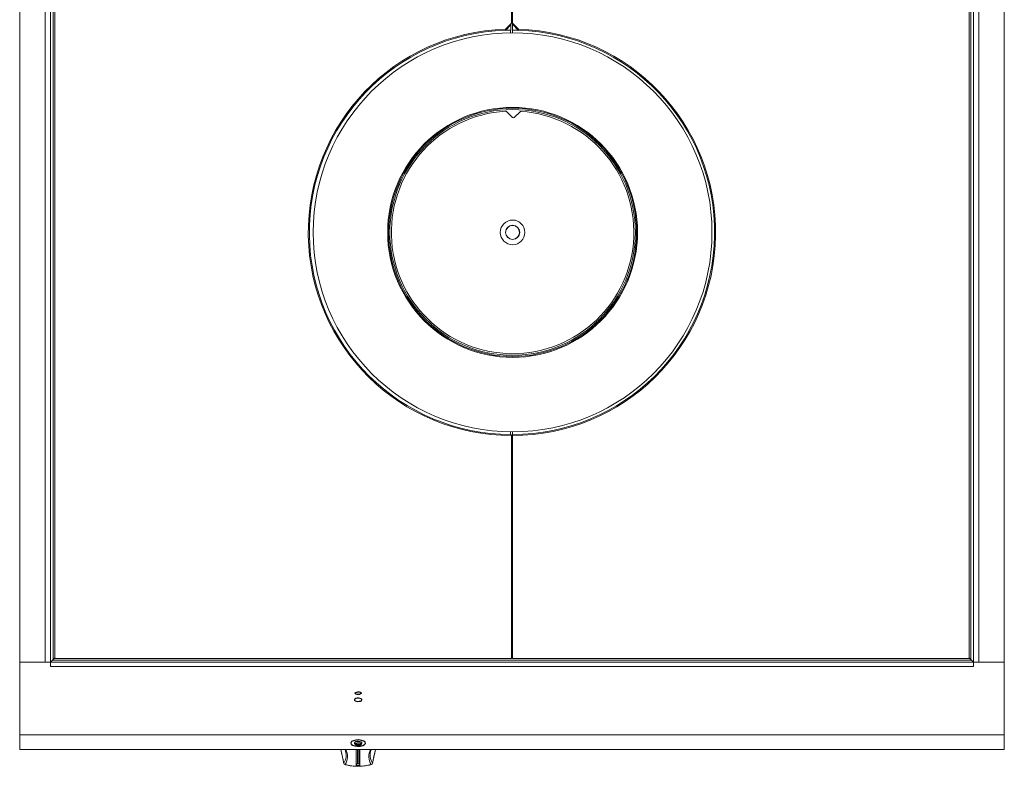
# Model space of a CAD drawing. Units: millimetres. Extents: x 130 to 290, y 67 to 249.
# Drawn here: x 130 to 290, y 67 to 188 of the extents above; entities that cross this region are included whole.
import ezdxf

# ---------------------------------------------------------------- set-up
doc = ezdxf.new("R2010")
doc.units = ezdxf.units.MM
doc.linetypes.add('CENTERX2', pattern=[20.32, 12.7, -2.54, 2.54, -2.54])

msp = doc.modelspace()

# ---------------------------------------------------------------- linework, layer by layer
at = {"color": 7, "linetype": 'Continuous', "lineweight": 15}
for p, q in [((129.75, 234.26), (129.75, 83.46)), ((133.9, 83.46), (133.9, 234.26)), ((134.75, 83.46), (134.75, 234.26)), ((284.75, 234.26), (284.75, 83.46)), ((285.6, 234.26), (285.6, 83.46)), ((289.75, 83.46), (289.75, 234.26)), ((135.45, 230.46), (135.45, 84.06)), ((209.65, 187.25), (209.65, 230.46)), ((209.85, 230.46), (209.85, 187.25)), ((284.05, 84.06), (284.05, 230.46)), ((135.2, 83.91), (135.2, 219.86)), ((284.3, 219.86), (284.3, 83.91)), ((208.68, 186.24), (209.65, 187.25)), ((209.85, 187.07), (209.85, 187.25)), ((209.85, 187.25), (210.82, 186.24)), ((209.55, 186.96), (208.68, 186.07)), ((208.68, 186.07), (208.68, 186.24)), ((209.51, 185.66), (209.51, 186.08)), ((209.55, 186.96), (209.55, 186.08)), ((210.82, 186.07), (209.85, 187.07)), ((209.85, 186.08), (209.85, 187.07)), ((209.85, 186.08), (209.85, 185.66)), ((210.82, 186.24), (210.82, 186.07)), ((209.83, 171.9), (208.87, 172.87)), ((210.11, 171.9), (211.08, 172.85)), ((209.51, 120.43), (209.51, 120.86)), ((209.65, 120.26), (209.55, 120.43)), ((209.65, 84.06), (209.65, 120.26)), ((209.85, 120.86), (209.85, 120.43)), ((209.85, 120.26), (209.85, 120.43)), ((209.85, 120.26), (209.85, 84.06)), ((209.85, 91.66), (209.65, 91.66)), ((209.85, 88.3), (209.65, 88.3)), ((209.85, 88.14), (209.65, 88.14)), ((209.85, 86.66), (209.65, 86.66)), ((129.75, 83.46), (129.75, 71.66)), ((129.75, 83.46), (134.75, 83.46)), ((129.75, 83.46), (133.9, 83.46)), ((284.75, 83.46), (134.75, 83.46)), ((134.75, 82.76), (134.75, 83.46)), ((134.76, 83.46), (134.76, 83.46)), ((284.45, 83.76), (135.05, 83.76)), ((135.2, 83.91), (135.45, 84.16)), ((135.45, 84.06), (209.65, 84.06)), ((209.85, 84.06), (284.05, 84.06)), ((284.05, 84.16), (284.3, 83.91)), ((284.75, 83.46), (289.75, 83.46)), ((284.75, 83.46), (284.75, 82.76)), ((284.75, 83.46), (284.75, 83.46)), ((285.6, 83.46), (289.75, 83.46)), ((289.75, 83.46), (289.75, 71.66)), ((284.75, 82.76), (134.75, 82.76)), ((129.75, 71.66), (129.75, 69.26)), ((129.75, 71.66), (289.75, 71.66)), ((289.75, 71.66), (289.75, 69.26)), ((129.75, 69.26), (289.75, 69.26)), ((129.75, 69.25), (129.75, 69.26)), ((129.75, 69.25), (181.94, 69.25)), ((182.61, 69.26), (182.65, 69.16)), ((184.45, 69.26), (184.45, 66.72)), ((185.05, 66.72), (185.05, 69.26)), ((187.57, 69.25), (289.75, 69.25)), ((289.75, 69.25), (289.75, 69.26)), ((182.43, 66.99), (182.43, 66.99))]:
    msp.add_line(p, q, dxfattribs=at)
at = {"color": 8, "linetype": 'Continuous', "lineweight": 15}
for p, q in [((209.85, 93.86), (209.65, 93.86)), ((209.85, 85.96), (209.65, 85.96)), ((181.96, 69.26), (182.43, 67.04)), ((184.65, 69.26), (184.65, 66.99)), ((184.85, 66.99), (184.85, 69.26)), ((187.07, 67.04), (187.55, 69.26))]:
    msp.add_line(p, q, dxfattribs=at)
at = {"color": 7, "linetype": 'Continuous', "lineweight": 15, "flags": 128}
for points in [[(209.65, 187.25), (209.62, 187.15), (209.58, 187.06), (209.55, 186.96)], [(209.65, 87.8), (209.66, 87.8), (209.85, 87.8)], [(209.65, 87.71), (209.82, 87.71), (209.85, 87.71)], [(209.65, 87.5), (209.77, 87.49), (209.85, 87.5)], [(135.2, 83.91), (135.12, 83.83), (135.04, 83.75), (134.97, 83.67), (134.9, 83.61), (134.85, 83.55), (134.8, 83.51), (134.77, 83.48), (134.76, 83.46)], [(284.75, 83.46), (284.73, 83.48), (284.7, 83.51), (284.66, 83.55), (284.6, 83.61), (284.54, 83.67), (284.46, 83.75), (284.39, 83.83), (284.3, 83.91)], [(185.05, 66.81), (185.03, 66.76), (184.97, 66.72), (184.87, 66.7), (184.75, 66.69), (184.64, 66.7), (184.54, 66.72), (184.48, 66.76), (184.45, 66.81)], [(184.45, 66.72), (184.48, 66.67), (184.54, 66.63), (184.64, 66.61), (184.75, 66.6), (184.87, 66.61), (184.97, 66.63), (185.03, 66.67), (185.05, 66.72)], [(184.65, 66.99), (184.66, 66.98), (184.68, 66.96), (184.72, 66.96), (184.75, 66.95), (184.79, 66.96), (184.82, 66.96), (184.85, 66.98), (184.85, 66.99)]]:
    msp.add_lwpolyline(points, dxfattribs=at)
at = {"color": 7, "linetype": 'CENTERX2', "flags": 128}
for points in [[(185.23, 78.36), (185.14, 78.29), (184.99, 78.23), (184.8, 78.21), (184.61, 78.22), (184.44, 78.26), (184.31, 78.32), (184.26, 78.4), (184.28, 78.48), (184.37, 78.55), (184.52, 78.61), (184.71, 78.63), (184.9, 78.62), (185.07, 78.58), (185.2, 78.52), (185.25, 78.44), (185.23, 78.36)], [(185.23, 70.08), (185.14, 70), (184.99, 69.95), (184.8, 69.93), (184.61, 69.94), (184.44, 69.97), (184.31, 70.04), (184.26, 70.12), (184.28, 70.2), (184.37, 70.27), (184.52, 70.32), (184.71, 70.35), (184.9, 70.34), (185.07, 70.3), (185.2, 70.24), (185.25, 70.16), (185.23, 70.08)]]:
    msp.add_lwpolyline(points, dxfattribs=at)
at = {"color": 7, "linetype": 'Continuous', "flags": 128}
for points in [[(185.33, 77.42), (185.22, 77.51), (185.04, 77.57), (184.81, 77.6), (184.58, 77.59), (184.37, 77.54), (184.22, 77.46), (184.16, 77.37), (184.18, 77.27), (184.29, 77.18), (184.47, 77.12), (184.7, 77.09), (184.93, 77.1), (185.14, 77.15), (185.28, 77.23), (185.35, 77.32), (185.33, 77.42)], [(185.9, 70.46), (185.68, 70.63), (185.32, 70.76), (184.87, 70.82), (184.4, 70.8), (183.99, 70.7), (183.69, 70.55), (183.56, 70.36), (183.61, 70.16), (183.83, 69.99), (184.19, 69.86), (184.64, 69.81), (185.1, 69.83), (185.52, 69.92), (185.81, 70.07), (185.95, 70.26), (185.9, 70.46)], [(185.33, 70.39), (185.22, 70.47), (185.04, 70.54), (184.81, 70.56), (184.58, 70.55), (184.37, 70.51), (184.22, 70.43), (184.16, 70.34), (184.18, 70.24), (184.29, 70.15), (184.47, 70.09), (184.7, 70.06), (184.93, 70.07), (185.14, 70.12), (185.28, 70.19), (185.35, 70.29), (185.33, 70.39)]]:
    msp.add_lwpolyline(points, dxfattribs=at)
at = {"color": 8, "linetype": 'Continuous', "lineweight": 15, "flags": 128}
for points in [[(182.43, 67.04), (182.6, 67.36), (182.7, 67.6)], [(186.8, 67.65), (186.91, 67.36), (187.07, 67.04)]]:
    msp.add_lwpolyline(points, dxfattribs=at)
at = {"color": 7, "linetype": 'Continuous', "lineweight": 15}
for radius in [32.4, 20.3, 20.15, 19.95, 2, 1.15, 1.13]:
    msp.add_circle((209.85, 153.26), radius, dxfattribs=at)
for centre, radius, start, end in [((209.65, 153.26), 33, 91.6856, 270), ((209.65, 153.26), 32.83, 91.6943, 269.817), ((209.65, 153.26), 32.83, 90.183, 91.6943), ((209.85, 153.26), 33, 270, 88.3144), ((209.85, 153.26), 32.83, 88.3057, 90), ((209.85, 153.26), 32.83, 270, 88.3057), ((209.85, 153.26), 19.7, 93.3042, 85.9958), ((209.45, 93.66), 0.4, 300, 0), ((209.75, 88.29), 0.42, 256.2259, 283.7741), ((180.53, 68.34), 2.29, 341.0818, 22.758), ((188.96, 68.34), 2.27, 159.958, 197.7086), ((182.65, 67.06), 0.214, 183.8094, 264.5962), ((182.63, 67.02), 0.2, 190.6555, 253.8963), ((184.75, 74.74), 8.18, 254.9259, 285.0741), ((184.64, 66.8), 0.191, 87.3249, 177.0463), ((184.86, 66.8), 0.191, 2.9537, 92.6751), ((186.86, 67.06), 0.214, 275.4034, 356.191), ((186.88, 67.02), 0.2, 286.1037, 349.3445)]:
    msp.add_arc(centre, radius, start, end, dxfattribs=at)
at = {"color": 8, "linetype": 'Continuous', "lineweight": 15}
for centre, radius, start, end in [((180.62, 68.15), 2.4, 326.8474, 27.4251), ((188.89, 68.15), 2.4, 152.575, 213.1526), ((182.55, 67.01), 0.118, 163.5345, 188.6286), ((182.59, 66.9), 0.0682, 256.6081, 305.6037), ((186.92, 66.9), 0.0682, 234.3965, 283.3915), ((186.96, 67.01), 0.118, 349.5137, 16.4911)]:
    msp.add_arc(centre, radius, start, end, dxfattribs=at)
at = {"color": 7, "linetype": 'Continuous', "lineweight": 15}
msp.add_ellipse((209.97, 172.04), major_axis=(-0.001, -0.202), ratio=0.992433, start_param=5.501585, end_param=7.064785, dxfattribs=at)
for points, knots in [([(208.87, 172.87), (208.85, 172.88), (208.82, 172.91), (208.76, 172.93), (208.73, 172.92), (208.72, 172.92)], [0, 0, 0, 0, 0.396951, 0.793915, 1, 1, 1, 1]), ([(211.23, 172.91), (211.21, 172.91), (211.16, 172.91), (211.11, 172.88), (211.08, 172.86), (211.08, 172.85)], [0, 0, 0, 0, 0.396982, 0.793976, 1, 1, 1, 1]), ([(181.94, 69.26), (181.95, 69.19), (182.09, 68.64), (182.26, 67.88), (182.38, 67.2), (182.42, 66.99)], [0, 0, 0, 0, 0.092887, 0.712486, 1, 1, 1, 1]), ([(186.82, 69.07), (186.82, 69.07), (186.84, 69.13), (186.87, 69.2), (186.9, 69.26)], [0, 0, 0, 0, 0.054944, 1, 1, 1, 1]), ([(187.08, 66.99), (187.16, 67.39), (187.3, 68.14), (187.49, 68.9), (187.57, 69.26)], [0, 0, 0, 0, 0.534914, 1, 1, 1, 1]), ([(182.57, 66.83), (182.65, 66.81), (182.86, 66.75), (183.24, 66.67), (183.71, 66.6), (184.2, 66.56), (184.7, 66.54), (185.2, 66.55), (185.69, 66.59), (186.17, 66.66), (186.59, 66.74), (186.83, 66.8), (186.94, 66.83)], [0, 0, 0, 0, 0.056846, 0.165129, 0.273186, 0.381047, 0.488796, 0.596512, 0.704256, 0.812089, 0.920091, 1, 1, 1, 1])]:
    msp.add_open_spline(points, degree=3, knots=knots, dxfattribs=at)

doc.saveas('drawing.dxf')
